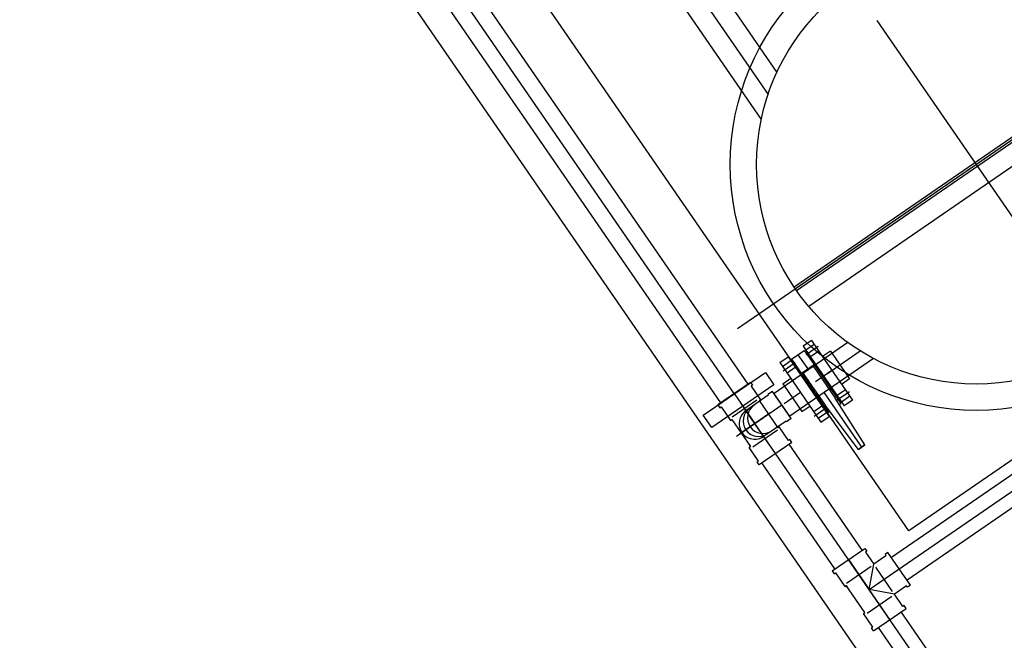
# Model space of a CAD drawing. Extents: x 904 to 133682, y 1241 to 82736.
# Drawn here: x 128947 to 128949, y 80133 to 80134 of the extents above; entities that cross this region are included whole.
import ezdxf

# ---------------------------------------------------------------- set-up
doc = ezdxf.new("R2010")
doc.units = 0
doc.layers.add('建筑', color=1, linetype='CONTINUOUS')

# ---------------------------------------------------------------- blocks, each defined once
blk = doc.blocks.new('FQCL-HBDFQCL')
at = {"layer": '建筑', "color": 8}
for p, q in [((0, 2), (22.5375, 2)), ((19.8358, 1.8141), (19.8358, 1.9859)), ((19.8358, 1.9859), (19.8696, 1.9859)), ((19.8696, 1.9859), (19.8696, 1.8141)), ((19.7875, 1.9505), (19.7875, 1.825)), ((19.1062, 1.9315), (19.2455, 1.9315)), ((19.2455, 1.945), (19.2455, 1.855)), ((19.2455, 1.945), (19.2535, 1.945)), ((19.2535, 1.945), (19.2535, 1.9415)), ((19.2535, 1.9415), (19.291, 1.9415)), ((19.287, 1.9339), (19.287, 1.8661)), ((19.291, 1.9415), (19.291, 1.9379)), ((19.291, 1.9379), (19.366, 1.9379)), ((19.366, 1.9379), (19.3624, 1.9379)), ((19.4035, 1.9415), (19.366, 1.9415)), ((19.366, 1.9415), (19.366, 1.9379)), ((19.37, 1.9339), (19.37, 1.8661)), ((19.4115, 1.945), (19.4035, 1.945)), ((19.4035, 1.945), (19.4035, 1.9415)), ((19.4115, 1.945), (19.4115, 1.855)), ((19.4115, 1.9375), (19.7045, 1.9375)), ((19.7045, 1.855), (19.7045, 1.945)), ((19.7045, 1.945), (19.7125, 1.945)), ((19.7125, 1.945), (19.7125, 1.9415)), ((19.7125, 1.9415), (19.746, 1.9415)), ((19.7125, 1.9415), (19.75, 1.9415)), ((19.746, 1.8661), (19.746, 1.9339)), ((19.75, 1.9415), (19.75, 1.9379)), ((19.825, 1.9379), (19.75, 1.9379)), ((19.75, 1.9379), (19.7536, 1.9379)), ((19.7875, 1.8585), (19.7875, 1.9415)), ((19.8625, 1.9415), (19.825, 1.9415)), ((19.825, 1.9415), (19.825, 1.9379)), ((19.8625, 1.9415), (19.829, 1.9415)), ((19.829, 1.8661), (19.829, 1.9339)), ((19.8705, 1.945), (19.8625, 1.945)), ((19.8625, 1.945), (19.8625, 1.9415)), ((19.8705, 1.855), (19.8705, 1.945)), ((22.6741, 1.9375), (19.8705, 1.9375)), ((0, 1.9), (19.7045, 1.9)), ((0, 1.9), (19.7045, 1.9)), ((0, 1.9), (19.7045, 1.9)), ((19.2455, 1.9), (19.3285, 1.9)), ((19.287, 1.8585), (19.3285, 1.9)), ((19.3285, 1.9), (19.3285, 0.2219)), ((19.3285, 1.9), (19.3285, 1.817)), ((19.4115, 1.9), (19.3285, 1.9)), ((19.3285, 1.9), (19.37, 1.8585)), ((19.7045, 1.9), (19.7875, 1.9)), ((19.7322, 1.9), (19.8428, 1.9)), ((19.7447, 1.9), (19.8302, 1.9)), ((19.7519, 1.8381), (19.7519, 1.9)), ((19.7552, 1.9), (19.8197, 1.9)), ((19.8705, 1.9), (19.7875, 1.9)), ((19.8231, 1.9003), (19.8231, 1.9)), ((19.8231, 1.8381), (19.8231, 1.9)), ((22.7375, 1.9), (19.8684, 1.9)), ((22.7375, 1.9), (19.8684, 1.9)), ((19.1062, 1.8685), (19.2455, 1.8685)), ((19.4115, 1.8625), (19.7045, 1.8625)), ((19.825, 1.8621), (19.75, 1.8621)), ((19.75, 1.8585), (19.75, 1.8621)), ((19.75, 1.8621), (19.7536, 1.8621)), ((19.825, 1.8585), (19.825, 1.8621)), ((22.6741, 1.8625), (19.8705, 1.8625)), ((19.2455, 1.855), (19.2535, 1.855)), ((19.2535, 1.855), (19.2535, 1.8585)), ((19.2535, 1.8585), (19.287, 1.8585)), ((19.287, 1.825), (19.287, 1.8585)), ((19.2946, 1.8585), (19.3624, 1.8585)), ((19.37, 1.825), (19.37, 1.8585)), ((19.4035, 1.8585), (19.37, 1.8585)), ((19.4035, 1.855), (19.4035, 1.8585)), ((19.4115, 1.855), (19.4035, 1.855)), ((19.7045, 1.855), (19.7125, 1.855)), ((19.7125, 1.855), (19.7125, 1.8585)), ((19.7125, 1.8585), (19.75, 1.8585)), ((19.75, 1.825), (19.75, 1.8381)), ((19.75, 1.8381), (19.7519, 1.8381)), ((19.825, 1.8381), (19.8231, 1.8381)), ((19.8625, 1.8585), (19.825, 1.8585)), ((19.825, 1.825), (19.825, 1.8381)), ((19.8625, 1.855), (19.8625, 1.8585)), ((19.8705, 1.855), (19.8625, 1.855)), ((19.2835, 1.817), (19.2835, 1.825)), ((19.2835, 1.825), (19.287, 1.825)), ((19.2835, 1.817), (19.3735, 1.817)), ((19.297, 0.2219), (19.297, 1.817)), ((19.36, 0.2219), (19.36, 1.817)), ((19.3735, 1.825), (19.37, 1.825)), ((19.3735, 1.817), (19.3735, 1.825)), ((19.75, 1.825), (19.825, 1.825)), ((19.756, 1.5932), (19.756, 1.825)), ((19.7575, 1.825), (19.8175, 1.825)), ((19.7875, 1.8189), (19.7875, 1.7739)), ((19.819, 1.6207), (19.819, 1.825)), ((19.749, 1.7961), (19.749, 1.7741)), ((19.819, 1.7961), (19.749, 1.7961)), ((19.826, 1.7961), (19.819, 1.7961)), ((19.826, 1.7961), (19.826, 1.7741)), ((19.8696, 1.8141), (19.8358, 1.8141)), ((19.819, 1.7741), (19.705, 1.7741)), ((19.705, 1.7741), (19.705, 1.7511)), ((19.716, 1.7741), (19.716, 1.7511)), ((19.725, 1.7789), (19.725, 1.7454)), ((19.734, 1.7741), (19.734, 1.7511)), ((19.87, 1.7741), (19.819, 1.7741)), ((19.841, 1.7741), (19.841, 1.7511)), ((19.85, 1.7789), (19.85, 1.7454)), ((19.859, 1.7741), (19.859, 1.7511)), ((19.87, 1.7741), (19.87, 1.7511)), ((19.3875, 1.75), (21.9875, 1.75)), ((19.3875, 0.55), (19.3875, 1.75)), ((19.819, 1.7511), (19.705, 1.7511)), ((19.87, 1.7511), (19.819, 1.7511)), ((19.6055, 1.7391), (19.7312, 1.7444)), ((19.6055, 1.7215), (19.6055, 1.7391)), ((19.6055, 1.7391), (19.6055, 1.7215)), ((19.756, 1.7303), (19.6055, 1.7303)), ((19.819, 1.7444), (19.7312, 1.7444)), ((19.757, 1.7473), (19.7551, 1.748)), ((19.7551, 1.748), (19.7551, 1.7444)), ((19.7875, 1.6872), (19.7875, 1.7322)), ((19.819, 1.7472), (19.8209, 1.7479)), ((19.8609, 1.7303), (19.819, 1.7303)), ((19.8209, 1.7127), (19.8209, 1.7479)), ((19.6055, 1.7215), (19.7312, 1.7162)), ((19.819, 1.7095), (19.705, 1.7095)), ((19.705, 1.6865), (19.705, 1.7095)), ((19.716, 1.6865), (19.716, 1.7095)), ((19.725, 1.6817), (19.725, 1.7152)), ((19.819, 1.7162), (19.7312, 1.7162)), ((19.734, 1.6865), (19.734, 1.7095)), ((19.7551, 1.7163), (19.7551, 1.7127)), ((19.757, 1.7134), (19.7551, 1.7127)), ((19.87, 1.7095), (19.819, 1.7095)), ((19.841, 1.6865), (19.841, 1.7095)), ((19.85, 1.6817), (19.85, 1.7152)), ((19.859, 1.6865), (19.859, 1.7095)), ((19.87, 1.6865), (19.87, 1.7095)), ((19.819, 1.6865), (19.705, 1.6865)), ((19.749, 1.6645), (19.749, 1.6865)), ((19.7875, 1.6986), (19.7875, 1.6083)), ((19.87, 1.6865), (19.819, 1.6865)), ((19.826, 1.6645), (19.826, 1.6865)), ((19.819, 1.6645), (19.749, 1.6645)), ((19.826, 1.6645), (19.819, 1.6645)), ((19.9375, 0.6525), (19.9375, 1.6475)), ((19.9825, 0.65), (19.9825, 1.65)), ((19.9875, 0.65), (19.9875, 1.65)), ((19.9925, 0.65), (19.9925, 1.65)), ((20.6695, 1.495), (20.3494, 1.495)), ((21.0744, 1.45), (20.3875, 1.45)), ((20.6695, 1.405), (20.4176, 1.405))]:
    blk.add_line(p, q, dxfattribs=at)
at = {"layer": '建筑', "color": 8, "ltscale": 50}
for p, q in [((19.9875, 0.59), (19.9875, 1.81)), ((19.0659, 1.15), (20.3859, 1.15))]:
    blk.add_line(p, q, dxfattribs=at)
at = {"layer": '建筑', "color": 8, "lineweight": 30}
for p, q in [((19.819, 1.7479), (19.7141, 1.7479)), ((19.7141, 1.7479), (19.7141, 1.7435)), ((19.8609, 1.7479), (19.819, 1.7479)), ((19.8609, 1.7479), (19.8609, 1.7127)), ((19.7141, 1.7171), (19.7141, 1.7127)), ((19.819, 1.7127), (19.7141, 1.7127)), ((19.8609, 1.7127), (19.819, 1.7127))]:
    blk.add_line(p, q, dxfattribs=at)
at = {"layer": '建筑', "color": 8}
for radius in [0.56, 0.5]:
    blk.add_circle((19.9875, 1.15), radius, dxfattribs=at)
for centre, start in [((19.7875, 1.9), 359.9993), ((19.7875, 1.8891), 0), ((19.7875, 1.8771), 0)]:
    blk.add_arc(centre, 0.0356, start, 180, dxfattribs=at)

msp = doc.modelspace()

# ---------------------------------------------------------------- block references
at = {"layer": '建筑', "color": 8, "rotation": 124.5593535274092}
msp.add_blockref('FQCL-HBDFQCL', (128961.36956, 80118.2699), dxfattribs=at)

doc.saveas('drawing.dxf')
